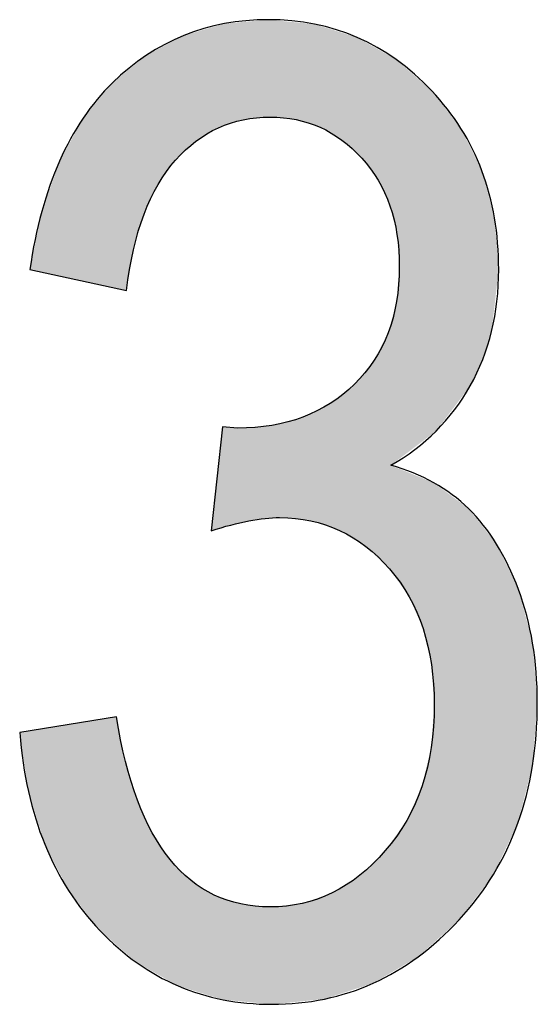
# Model space of a CAD drawing. Extents: x 4.37 to 7.62, y 3.16 to 6.24.
# Drawn here: x 5.27 to 5.3, y 4.96 to 5.02 of the extents above; entities that cross this region are included whole.
import ezdxf

# ---------------------------------------------------------------- set-up
doc = ezdxf.new("R2010")
doc.units = 0
doc.layers.add('LAYER_1', color=7, linetype='CONTINUOUS')

# ---------------------------------------------------------------- blocks, each defined once
blk = doc.blocks.new('*U55')
at = {"layer": 'LAYER_1', "color": 7}
for points in [[(5.279612, 5.016046), (5.279318, 5.023089), (5.279612, 5.023175)], [(5.279884, 5.016135), (5.279612, 5.023175), (5.279884, 5.023254)], [(5.279928, 5.016149), (5.279884, 5.023254), (5.279928, 5.023267)], [(5.280025, 5.016181), (5.279928, 5.023267), (5.280025, 5.023295)], [(5.280942, 5.01648), (5.280025, 5.023295), (5.280942, 5.023377)], [(5.281161, 5.016552), (5.280942, 5.023377), (5.281161, 5.023397)], [(5.281332, 5.016608), (5.281161, 5.023397), (5.281332, 5.023412)], [(5.281718, 5.016646), (5.281332, 5.023412), (5.281718, 5.023447)], [(5.283085, 5.016783), (5.281718, 5.023447), (5.283085, 5.02357)], [(5.283207, 5.016795), (5.283207, 5.023558), (5.283327, 5.016783)], [(5.283327, 5.016783), (5.283327, 5.023546), (5.283329, 5.016783)], [(5.283329, 5.016783), (5.283329, 5.023546), (5.283871, 5.016729)], [(5.283871, 5.016729), (5.283871, 5.023494), (5.285015, 5.016617)], [(5.285015, 5.016617), (5.285015, 5.023384), (5.285441, 5.01648)], [(5.285441, 5.01648), (5.285441, 5.023343), (5.285478, 5.016468)], [(5.285478, 5.016468), (5.285478, 5.02334), (5.286043, 5.016286)], [(5.286043, 5.016286), (5.286043, 5.023286), (5.286304, 5.016202)], [(5.286304, 5.016202), (5.286304, 5.023261), (5.286679, 5.016082)], [(5.277677, 5.014769), (5.277196, 5.022471), (5.277677, 5.022611)], [(5.278045, 5.01511), (5.277677, 5.022611), (5.278045, 5.022718)], [(5.279097, 5.015738), (5.278045, 5.022718), (5.279097, 5.023025)], [(5.279318, 5.01587), (5.279097, 5.023025), (5.279318, 5.023089)], [(5.286679, 5.016082), (5.286679, 5.023144), (5.286985, 5.015902)], [(5.286985, 5.015902), (5.286985, 5.023048), (5.287396, 5.015661)], [(5.287396, 5.015661), (5.287396, 5.02292), (5.287525, 5.015586)], [(5.287525, 5.015586), (5.287525, 5.022879), (5.288042, 5.015282)], [(5.288042, 5.015282), (5.288042, 5.022718), (5.2882, 5.01519)], [(5.2882, 5.01519), (5.2882, 5.022668), (5.28908, 5.014394)], [(5.276238, 5.013256), (5.275408, 5.021525), (5.276238, 5.021965)], [(5.276628, 5.013797), (5.276238, 5.021965), (5.276628, 5.022171)], [(5.276803, 5.013959), (5.276628, 5.022171), (5.276803, 5.022263)], [(5.277196, 5.014323), (5.276803, 5.022263), (5.277196, 5.022471)], [(5.28908, 5.014394), (5.28908, 5.022394), (5.289271, 5.01422)], [(5.289271, 5.01422), (5.289271, 5.022334), (5.289453, 5.014056)], [(5.289453, 5.014056), (5.289453, 5.02223), (5.289581, 5.01394)], [(5.289581, 5.01394), (5.289581, 5.022157), (5.289868, 5.013554)], [(5.289868, 5.013554), (5.289868, 5.021994), (5.29038, 5.012865)], [(5.275002, 5.011239), (5.274599, 5.021098), (5.275002, 5.021311)], [(5.275408, 5.012104), (5.275002, 5.021311), (5.275408, 5.021525)], [(5.29038, 5.012865), (5.29038, 5.021703), (5.290442, 5.012781)], [(5.290442, 5.012781), (5.290442, 5.021667), (5.290729, 5.012396)], [(5.290729, 5.012396), (5.290729, 5.021504), (5.291223, 5.011324)], [(5.291223, 5.011324), (5.291223, 5.021223), (5.291418, 5.010901)], [(5.27395, 5.008406), (5.273699, 5.020366), (5.27395, 5.020571)], [(5.273967, 5.008464), (5.27395, 5.020571), (5.273967, 5.020584)], [(5.274431, 5.010024), (5.273967, 5.020584), (5.274431, 5.020961)], [(5.274599, 5.010381), (5.274431, 5.020961), (5.274599, 5.021098)], [(5.291418, 5.010901), (5.291418, 5.021112), (5.291521, 5.010677)], [(5.291521, 5.010677), (5.291521, 5.021053), (5.291546, 5.010622)], [(5.291546, 5.010622), (5.291546, 5.021039), (5.291602, 5.010393)], [(5.291602, 5.010393), (5.291602, 5.021007), (5.291986, 5.008821)], [(5.291986, 5.008821), (5.291986, 5.020789), (5.292004, 5.00875)], [(5.292004, 5.00875), (5.292004, 5.020773), (5.292036, 5.008616)], [(5.292036, 5.008616), (5.292036, 5.020745), (5.292199, 5.006378)], [(5.273135, 5.004726), (5.272505, 5.019396), (5.273135, 5.019908)], [(5.27321, 5.00471), (5.273135, 5.019908), (5.27321, 5.019969)], [(5.273135, 5.004726), (5.273135, 5.019908), (5.27321, 5.00471)], [(5.273699, 5.007559), (5.27321, 5.019969), (5.273699, 5.020366)], [(5.272234, 5.004922), (5.271366, 5.018128), (5.272234, 5.019175)], [(5.272505, 5.004863), (5.272234, 5.019175), (5.272505, 5.019396)], [(5.272234, 5.004922), (5.272234, 5.019175), (5.272505, 5.004863)], [(5.272505, 5.004863), (5.272505, 5.019396), (5.273135, 5.004726)], [(5.271366, 5.005111), (5.270195, 5.016715), (5.271366, 5.018128)], [(5.271366, 5.005111), (5.271366, 5.018128), (5.272234, 5.004922)], [(5.270195, 5.005366), (5.269184, 5.014874), (5.270195, 5.016715)], [(5.270195, 5.005366), (5.270195, 5.016715), (5.271366, 5.005111)], [(5.269184, 5.005586), (5.268555, 5.013728), (5.269184, 5.014874)], [(5.269184, 5.005586), (5.269184, 5.014874), (5.270195, 5.005366)], [(5.268555, 5.005724), (5.267524, 5.010803), (5.268555, 5.013728)], [(5.268555, 5.005724), (5.268555, 5.013728), (5.269184, 5.005586)], [(5.267317, 5.005993), (5.266483, 5.006175), (5.267317, 5.010214)], [(5.267524, 5.005948), (5.267317, 5.010214), (5.267524, 5.010803)], [(5.267317, 5.005993), (5.267317, 5.010214), (5.267524, 5.005948)], [(5.267524, 5.005948), (5.267524, 5.010803), (5.268555, 5.005724)], [(5.292199, 4.993008), (5.292036, 5.004354), (5.292199, 5.006378)], [(5.292036, 4.992885), (5.292004, 5.003948), (5.292036, 5.004354)], [(5.291986, 4.992847), (5.291602, 5.002461), (5.291986, 5.003884)], [(5.292004, 4.99286), (5.291986, 5.003884), (5.292004, 5.003948)], [(5.291521, 4.985341), (5.291418, 5.001776), (5.291521, 5.002159)], [(5.291546, 4.985305), (5.291521, 5.002159), (5.291546, 5.002254)], [(5.291521, 4.985341), (5.291521, 5.002159), (5.291546, 4.985305)], [(5.291602, 4.985225), (5.291546, 5.002254), (5.291602, 5.002461)], [(5.291546, 4.985305), (5.291546, 5.002254), (5.291602, 4.985225)], [(5.291223, 4.985623), (5.290729, 5.000423), (5.291223, 5.001393)], [(5.291418, 4.985439), (5.291223, 5.001393), (5.291418, 5.001776)], [(5.291223, 4.985623), (5.291223, 5.001393), (5.291418, 4.985439)], [(5.291418, 4.985439), (5.291418, 5.001776), (5.291521, 4.985341)], [(5.290729, 4.98609), (5.290442, 4.999862), (5.290729, 5.000423)], [(5.290729, 4.98609), (5.290729, 5.000423), (5.291223, 4.985623)], [(5.29038, 4.98642), (5.289868, 4.999164), (5.29038, 4.999786)], [(5.290442, 4.986361), (5.29038, 4.999786), (5.290442, 4.999862)], [(5.29038, 4.98642), (5.29038, 4.999786), (5.290442, 4.986361)], [(5.290442, 4.986361), (5.290442, 4.999862), (5.290729, 4.98609)], [(5.289453, 4.987158), (5.289271, 4.998439), (5.289453, 4.99866)], [(5.289581, 4.987079), (5.289453, 4.99866), (5.289581, 4.998816)], [(5.289453, 4.987158), (5.289453, 4.99866), (5.289581, 4.987079)], [(5.289868, 4.986904), (5.289581, 4.998816), (5.289868, 4.999164)], [(5.289581, 4.987079), (5.289581, 4.998816), (5.289868, 4.986904)], [(5.289868, 4.986904), (5.289868, 4.999164), (5.29038, 4.98642)], [(5.28908, 4.987386), (5.2882, 4.997506), (5.28908, 4.998206)], [(5.289271, 4.987269), (5.28908, 4.998206), (5.289271, 4.998439)], [(5.28908, 4.987386), (5.28908, 4.998206), (5.289271, 4.987269)], [(5.289271, 4.987269), (5.289271, 4.998439), (5.289453, 4.987158)], [(5.288042, 4.988021), (5.287525, 4.996969), (5.288042, 4.99738)], [(5.2882, 4.987924), (5.288042, 4.99738), (5.2882, 4.997506)], [(5.288042, 4.988021), (5.288042, 4.99738), (5.2882, 4.987924)], [(5.2882, 4.987924), (5.2882, 4.997506), (5.28908, 4.987386)], [(5.286679, 4.988478), (5.286304, 4.996321), (5.286679, 4.996508)], [(5.286985, 4.988376), (5.286679, 4.996508), (5.286985, 4.996661)], [(5.286679, 4.988478), (5.286679, 4.996508), (5.286985, 4.988376)], [(5.287396, 4.988238), (5.286985, 4.996661), (5.287396, 4.996866)], [(5.286985, 4.988376), (5.286985, 4.996661), (5.287396, 4.988238)], [(5.287525, 4.988194), (5.287396, 4.996866), (5.287525, 4.996969)], [(5.287396, 4.988238), (5.287396, 4.996866), (5.287525, 4.988194)], [(5.287525, 4.988194), (5.287525, 4.996969), (5.288042, 4.988021)], [(5.285015, 4.988797), (5.283871, 4.995478), (5.285015, 4.995784)], [(5.285441, 4.988754), (5.285015, 4.995784), (5.285441, 4.995898)], [(5.285015, 4.988797), (5.285015, 4.995784), (5.285441, 4.988754)], [(5.285478, 4.98875), (5.285441, 4.995898), (5.285478, 4.995908)], [(5.285441, 4.988754), (5.285441, 4.995898), (5.285478, 4.98875)], [(5.286043, 4.988692), (5.285478, 4.995908), (5.286043, 4.99619)], [(5.285478, 4.98875), (5.285478, 4.995908), (5.286043, 4.988692)], [(5.286304, 4.988604), (5.286043, 4.99619), (5.286304, 4.996321)], [(5.286043, 4.988692), (5.286043, 4.99619), (5.286304, 4.988604)], [(5.286304, 4.988604), (5.286304, 4.996321), (5.286679, 4.988478)], [(5.279884, 4.988206), (5.279612, 4.992741), (5.279884, 4.995236)], [(5.281161, 4.988541), (5.280942, 4.995141), (5.281161, 4.995159)], [(5.281332, 4.988585), (5.281161, 4.995159), (5.281332, 4.995172)], [(5.281718, 4.988686), (5.281332, 4.995172), (5.281718, 4.995203)], [(5.283085, 4.988832), (5.281718, 4.995203), (5.283085, 4.995313)], [(5.283207, 4.988845), (5.283085, 4.995313), (5.283207, 4.995323)], [(5.283327, 4.988857), (5.283207, 4.995323), (5.283327, 4.995333)], [(5.283329, 4.988858), (5.283327, 4.995333), (5.283329, 4.995333)], [(5.283871, 4.988915), (5.283329, 4.995333), (5.283871, 4.995478)], [(5.283871, 4.988915), (5.283871, 4.995478), (5.285015, 4.988797)], [(5.279612, 4.988135), (5.279318, 4.990035), (5.279612, 4.992741)], [(5.291602, 4.985225), (5.291602, 4.992557), (5.291986, 4.984678)], [(5.291986, 4.984678), (5.291986, 4.992401), (5.292004, 4.984653)], [(5.292004, 4.984653), (5.292004, 4.992394), (5.292036, 4.984606)], [(5.292036, 4.984606), (5.292036, 4.992381), (5.292199, 4.984374)], [(5.292199, 4.984374), (5.292199, 4.992315), (5.292716, 4.983637)], [(5.292716, 4.983637), (5.292716, 4.992105), (5.292876, 4.983408)], [(5.292876, 4.983408), (5.292876, 4.99204), (5.293508, 4.981964)], [(5.293508, 4.981964), (5.293508, 4.991783), (5.293779, 4.981345)], [(5.293779, 4.981345), (5.293779, 4.991673), (5.293847, 4.98119)], [(5.293847, 4.98119), (5.293847, 4.991646), (5.294415, 4.978755)], [(5.294415, 4.978755), (5.294415, 4.991415), (5.294432, 4.978686)], [(5.294432, 4.978686), (5.294432, 4.991408), (5.294451, 4.978413)], [(5.294451, 4.978413), (5.294451, 4.991401), (5.294595, 4.976355)], [(5.294595, 4.976355), (5.294595, 4.991342), (5.294627, 4.975894)], [(5.294627, 4.959356), (5.294595, 4.975442), (5.294627, 4.975894)], [(5.294595, 4.959327), (5.294451, 4.973416), (5.294595, 4.975442)], [(5.270195, 4.961662), (5.269184, 4.974504), (5.270195, 4.974669)], [(5.271366, 4.960168), (5.270195, 4.974669), (5.271366, 4.974861)], [(5.270195, 4.961662), (5.270195, 4.974669), (5.271366, 4.960168)], [(5.272234, 4.959414), (5.271366, 4.974861), (5.272234, 4.975002)], [(5.271366, 4.960168), (5.271366, 4.974861), (5.272234, 4.959414)], [(5.272505, 4.959179), (5.272234, 4.975002), (5.272505, 4.975047)], [(5.272234, 4.959414), (5.272234, 4.975002), (5.272505, 4.959179)], [(5.272505, 4.959179), (5.272505, 4.975047), (5.273135, 4.958632)], [(5.266388, 4.969841), (5.265778, 4.973948), (5.266388, 4.974048)], [(5.266483, 4.969533), (5.266388, 4.974048), (5.266483, 4.974063)], [(5.266388, 4.969841), (5.266388, 4.974048), (5.266483, 4.969533)], [(5.267317, 4.966844), (5.266483, 4.974063), (5.267317, 4.974199)], [(5.266483, 4.969533), (5.266483, 4.974063), (5.267317, 4.966844)], [(5.267524, 4.966175), (5.267317, 4.974199), (5.267524, 4.974233)], [(5.267317, 4.966844), (5.267317, 4.974199), (5.267524, 4.966175)], [(5.268555, 4.964174), (5.267524, 4.974233), (5.268555, 4.974402)], [(5.267524, 4.966175), (5.267524, 4.974233), (5.268555, 4.964174)], [(5.269184, 4.962951), (5.268555, 4.974402), (5.269184, 4.974504)], [(5.268555, 4.964174), (5.268555, 4.974402), (5.269184, 4.962951)], [(5.269184, 4.962951), (5.269184, 4.974504), (5.270195, 4.961662)], [(5.294432, 4.95918), (5.294415, 4.972921), (5.294432, 4.973148)], [(5.294451, 4.959197), (5.294432, 4.973148), (5.294451, 4.973416)], [(5.294415, 4.959166), (5.293847, 4.970524), (5.294415, 4.972921)], [(5.273135, 4.958632), (5.273135, 4.971945), (5.27321, 4.958567)], [(5.27321, 4.958567), (5.27321, 4.971702), (5.273699, 4.958143)], [(5.293847, 4.958653), (5.293779, 4.970238), (5.293847, 4.970524)], [(5.273699, 4.958143), (5.273699, 4.970125), (5.27395, 4.957925)], [(5.293779, 4.958592), (5.293508, 4.969627), (5.293779, 4.970238)], [(5.27395, 4.957925), (5.27395, 4.969313), (5.273967, 4.957915)], [(5.273967, 4.957915), (5.273967, 4.969257), (5.274431, 4.957655)], [(5.293508, 4.958348), (5.292876, 4.968203), (5.293508, 4.969627)], [(5.274431, 4.957655), (5.274431, 4.968238), (5.274599, 4.95756)], [(5.274599, 4.95756), (5.274599, 4.967869), (5.275002, 4.957334)], [(5.292716, 4.957883), (5.292199, 4.967113), (5.292716, 4.967843)], [(5.292876, 4.957977), (5.292716, 4.967843), (5.292876, 4.968203)], [(5.275002, 4.957334), (5.275002, 4.966983), (5.275408, 4.957106)], [(5.292199, 4.957579), (5.292036, 4.966883), (5.292199, 4.967113)], [(5.275408, 4.957106), (5.275408, 4.966372), (5.276238, 4.95664)], [(5.291986, 4.957454), (5.291602, 4.966271), (5.291986, 4.966813)], [(5.292004, 4.957464), (5.291986, 4.966813), (5.292004, 4.966837)], [(5.292036, 4.957483), (5.292004, 4.966837), (5.292036, 4.966883)], [(5.291223, 4.957006), (5.290729, 4.965257), (5.291223, 4.965735)], [(5.291418, 4.95712), (5.291223, 4.965735), (5.291418, 4.966011)], [(5.291521, 4.957181), (5.291418, 4.966011), (5.291521, 4.966156)], [(5.291546, 4.957196), (5.291521, 4.966156), (5.291546, 4.966192)], [(5.291602, 4.957229), (5.291546, 4.966192), (5.291602, 4.966271)], [(5.276238, 4.95664), (5.276238, 4.965123), (5.276628, 4.956421)], [(5.290442, 4.956547), (5.29038, 4.964919), (5.290442, 4.96498)], [(5.290729, 4.956715), (5.290442, 4.96498), (5.290729, 4.965257)], [(5.276628, 4.956421), (5.276628, 4.96473), (5.276803, 4.956322)], [(5.276803, 4.956322), (5.276803, 4.964555), (5.277196, 4.956201)], [(5.289868, 4.956344), (5.289581, 4.964146), (5.289868, 4.964423)], [(5.29038, 4.956511), (5.289868, 4.964423), (5.29038, 4.964919)], [(5.277196, 4.956201), (5.277196, 4.964159), (5.277677, 4.956054)], [(5.277677, 4.956054), (5.277677, 4.963676), (5.278045, 4.95594)], [(5.28908, 4.956088), (5.2882, 4.963225), (5.28908, 4.963784)], [(5.289271, 4.956151), (5.28908, 4.963784), (5.289271, 4.963906)], [(5.289453, 4.95621), (5.289271, 4.963906), (5.289453, 4.964021)], [(5.289581, 4.956251), (5.289453, 4.964021), (5.289581, 4.964146)], [(5.278045, 4.95594), (5.278045, 4.963444), (5.279097, 4.955617)], [(5.288042, 4.955751), (5.287525, 4.962796), (5.288042, 4.963125)], [(5.2882, 4.955803), (5.288042, 4.963125), (5.2882, 4.963225)], [(5.279097, 4.955617), (5.279097, 4.962782), (5.279318, 4.955549)], [(5.279318, 4.955549), (5.279318, 4.962642), (5.279612, 4.955458)], [(5.279612, 4.955458), (5.279612, 4.962543), (5.279884, 4.955375)], [(5.279884, 4.955375), (5.279884, 4.962452), (5.279928, 4.955361)], [(5.279928, 4.955361), (5.279928, 4.962437), (5.280025, 4.955352)], [(5.280025, 4.955352), (5.280025, 4.962404), (5.280942, 4.955266)], [(5.286043, 4.955314), (5.285478, 4.962074), (5.286043, 4.962273)], [(5.286304, 4.95534), (5.286043, 4.962273), (5.286304, 4.962366)], [(5.286679, 4.955377), (5.286304, 4.962366), (5.286679, 4.962498)], [(5.286985, 4.955408), (5.286679, 4.962498), (5.286985, 4.962606)], [(5.287396, 4.955542), (5.286985, 4.962606), (5.287396, 4.962751)], [(5.287525, 4.955584), (5.287396, 4.962751), (5.287525, 4.962796)], [(5.280942, 4.955266), (5.280942, 4.962096), (5.281161, 4.955245)], [(5.281161, 4.955245), (5.281161, 4.962022), (5.281332, 4.955229)], [(5.281332, 4.955229), (5.281332, 4.962005), (5.281718, 4.955192)], [(5.281718, 4.955192), (5.281718, 4.961966), (5.283085, 4.955064)], [(5.283085, 4.955064), (5.283085, 4.961828), (5.283207, 4.955052)], [(5.283327, 4.955041), (5.283207, 4.961816), (5.283327, 4.961829)], [(5.283207, 4.955052), (5.283207, 4.961816), (5.283327, 4.955041)], [(5.283327, 4.955041), (5.283327, 4.961829), (5.283329, 4.955041)], [(5.283329, 4.955041), (5.283327, 4.961829), (5.283329, 4.961829)], [(5.283871, 4.955095), (5.283329, 4.961829), (5.283871, 4.961889)], [(5.285015, 4.95521), (5.283871, 4.961889), (5.285015, 4.962014)], [(5.285441, 4.955253), (5.285015, 4.962014), (5.285441, 4.962061)], [(5.285478, 4.955257), (5.285441, 4.962061), (5.285478, 4.962074)]]:
    blk.add_solid(points, dxfattribs=at)
at = {"layer": 'LAYER_1', "color": 7, "extrusion": (0, 0, -1)}
for points in [[(-5.279612, 5.016046), (-5.279612, 5.023175), (-5.279884, 5.016135)], [(-5.279884, 5.016135), (-5.279884, 5.023254), (-5.279928, 5.016149)], [(-5.279928, 5.016149), (-5.279928, 5.023267), (-5.280025, 5.016181)], [(-5.280025, 5.016181), (-5.280025, 5.023295), (-5.280942, 5.01648)], [(-5.280942, 5.01648), (-5.280942, 5.023377), (-5.281161, 5.016552)], [(-5.281161, 5.016552), (-5.281161, 5.023397), (-5.281332, 5.016608)], [(-5.281332, 5.016608), (-5.281332, 5.023412), (-5.281718, 5.016646)], [(-5.281718, 5.016646), (-5.281718, 5.023447), (-5.283085, 5.016783)], [(-5.283085, 5.016783), (-5.283085, 5.02357), (-5.283207, 5.016795)], [(-5.283207, 5.016795), (-5.283085, 5.02357), (-5.283207, 5.023558)], [(-5.283327, 5.016783), (-5.283207, 5.023558), (-5.283327, 5.023546)], [(-5.283329, 5.016783), (-5.283327, 5.023546), (-5.283329, 5.023546)], [(-5.283871, 5.016729), (-5.283329, 5.023546), (-5.283871, 5.023494)], [(-5.285015, 5.016617), (-5.283871, 5.023494), (-5.285015, 5.023384)], [(-5.285441, 5.01648), (-5.285015, 5.023384), (-5.285441, 5.023343)], [(-5.285478, 5.016468), (-5.285441, 5.023343), (-5.285478, 5.02334)], [(-5.286043, 5.016286), (-5.285478, 5.02334), (-5.286043, 5.023286)], [(-5.286304, 5.016202), (-5.286043, 5.023286), (-5.286304, 5.023261)], [(-5.286679, 5.016082), (-5.286304, 5.023261), (-5.286679, 5.023144)], [(-5.277677, 5.014769), (-5.277677, 5.022611), (-5.278045, 5.01511)], [(-5.278045, 5.01511), (-5.278045, 5.022718), (-5.279097, 5.015738)], [(-5.279097, 5.015738), (-5.279097, 5.023025), (-5.279318, 5.01587)], [(-5.279318, 5.01587), (-5.279318, 5.023089), (-5.279612, 5.016046)], [(-5.286985, 5.015902), (-5.286679, 5.023144), (-5.286985, 5.023048)], [(-5.287396, 5.015661), (-5.286985, 5.023048), (-5.287396, 5.02292)], [(-5.287525, 5.015586), (-5.287396, 5.02292), (-5.287525, 5.022879)], [(-5.288042, 5.015282), (-5.287525, 5.022879), (-5.288042, 5.022718)], [(-5.2882, 5.01519), (-5.288042, 5.022718), (-5.2882, 5.022668)], [(-5.28908, 5.014394), (-5.2882, 5.022668), (-5.28908, 5.022394)], [(-5.276238, 5.013256), (-5.276238, 5.021965), (-5.276628, 5.013797)], [(-5.276628, 5.013797), (-5.276628, 5.022171), (-5.276803, 5.013959)], [(-5.276803, 5.013959), (-5.276803, 5.022263), (-5.277196, 5.014323)], [(-5.277196, 5.014323), (-5.277196, 5.022471), (-5.277677, 5.014769)], [(-5.289271, 5.01422), (-5.28908, 5.022394), (-5.289271, 5.022334)], [(-5.289453, 5.014056), (-5.289271, 5.022334), (-5.289453, 5.02223)], [(-5.289581, 5.01394), (-5.289453, 5.02223), (-5.289581, 5.022157)], [(-5.289868, 5.013554), (-5.289581, 5.022157), (-5.289868, 5.021994)], [(-5.29038, 5.012865), (-5.289868, 5.021994), (-5.29038, 5.021703)], [(-5.275002, 5.011239), (-5.275002, 5.021311), (-5.275408, 5.012104)], [(-5.275408, 5.012104), (-5.275408, 5.021525), (-5.276238, 5.013256)], [(-5.290442, 5.012781), (-5.29038, 5.021703), (-5.290442, 5.021667)], [(-5.290729, 5.012396), (-5.290442, 5.021667), (-5.290729, 5.021504)], [(-5.291223, 5.011324), (-5.290729, 5.021504), (-5.291223, 5.021223)], [(-5.291418, 5.010901), (-5.291223, 5.021223), (-5.291418, 5.021112)], [(-5.27395, 5.008406), (-5.27395, 5.020571), (-5.273967, 5.008464)], [(-5.273967, 5.008464), (-5.273967, 5.020584), (-5.274431, 5.010024)], [(-5.274431, 5.010024), (-5.274431, 5.020961), (-5.274599, 5.010381)], [(-5.274599, 5.010381), (-5.274599, 5.021098), (-5.275002, 5.011239)], [(-5.291521, 5.010677), (-5.291418, 5.021112), (-5.291521, 5.021053)], [(-5.291546, 5.010622), (-5.291521, 5.021053), (-5.291546, 5.021039)], [(-5.291602, 5.010393), (-5.291546, 5.021039), (-5.291602, 5.021007)], [(-5.291986, 5.008821), (-5.291602, 5.021007), (-5.291986, 5.020789)], [(-5.292004, 5.00875), (-5.291986, 5.020789), (-5.292004, 5.020773)], [(-5.292036, 5.008616), (-5.292004, 5.020773), (-5.292036, 5.020745)], [(-5.292199, 5.006378), (-5.292036, 5.020745), (-5.292199, 5.020602)], [(-5.292199, 4.993008), (-5.292199, 5.020602), (-5.292716, 4.993399)], [(-5.292716, 4.993399), (-5.292199, 5.020602), (-5.292716, 5.020148)], [(-5.27321, 5.00471), (-5.27321, 5.019969), (-5.273699, 5.007559)], [(-5.273699, 5.007559), (-5.273699, 5.020366), (-5.27395, 5.008406)], [(-5.292716, 4.993399), (-5.292716, 5.020148), (-5.292876, 4.99352)], [(-5.292876, 4.99352), (-5.292716, 5.020148), (-5.292876, 5.020008)], [(-5.292876, 4.99352), (-5.292876, 5.020008), (-5.293508, 4.993999)], [(-5.293508, 4.993999), (-5.292876, 5.020008), (-5.293508, 5.019453)], [(-5.293508, 4.993999), (-5.293508, 5.019453), (-5.293779, 4.994204)], [(-5.293779, 4.994204), (-5.293508, 5.019453), (-5.293779, 5.019215)], [(-5.293779, 4.994204), (-5.293779, 5.019215), (-5.293847, 4.994255)], [(-5.293847, 4.994255), (-5.293779, 5.019215), (-5.293847, 5.019156)], [(-5.293847, 4.994255), (-5.293847, 5.019156), (-5.294415, 4.994685)], [(-5.294415, 4.994685), (-5.293847, 5.019156), (-5.294415, 5.018657)], [(-5.294415, 4.994685), (-5.294415, 5.018657), (-5.294432, 4.994697)], [(-5.294432, 4.994697), (-5.294415, 5.018657), (-5.294432, 5.018643)], [(-5.294432, 4.994697), (-5.294432, 5.018643), (-5.294451, 4.994712)], [(-5.294451, 4.994712), (-5.294432, 5.018643), (-5.294451, 5.018626)], [(-5.294451, 4.994712), (-5.294451, 5.018626), (-5.294595, 4.994821)], [(-5.294595, 4.994821), (-5.294451, 5.018626), (-5.294595, 5.01844)], [(-5.294595, 4.994821), (-5.294595, 5.01844), (-5.294627, 4.994845)], [(-5.294627, 4.994845), (-5.294595, 5.01844), (-5.294627, 5.018399)], [(-5.294627, 4.994845), (-5.294627, 5.018399), (-5.294756, 4.994942)], [(-5.294756, 4.994942), (-5.294627, 5.018399), (-5.294756, 5.018233)], [(-5.294756, 4.994942), (-5.294756, 5.018233), (-5.296363, 4.997068)], [(-5.296363, 4.997068), (-5.294756, 5.018233), (-5.296363, 5.016161)], [(-5.296363, 4.997068), (-5.296363, 5.016161), (-5.29649, 4.997236)], [(-5.29649, 4.997236), (-5.296363, 5.016161), (-5.29649, 5.015998)], [(-5.29649, 4.997236), (-5.29649, 5.015998), (-5.297028, 4.997947)], [(-5.297028, 4.997947), (-5.29649, 5.015998), (-5.297028, 5.01491)], [(-5.297028, 4.997947), (-5.297028, 5.01491), (-5.297136, 4.998091)], [(-5.297136, 4.998091), (-5.297028, 5.01491), (-5.297136, 5.014691)], [(-5.297136, 4.998091), (-5.297136, 5.014691), (-5.297948, 4.999806)], [(-5.297948, 4.999806), (-5.297136, 5.014691), (-5.297948, 5.013048)], [(-5.297948, 4.999806), (-5.297948, 5.013048), (-5.298001, 4.999917)], [(-5.298001, 4.999917), (-5.297948, 5.013048), (-5.298001, 5.012852)], [(-5.298001, 4.999917), (-5.298001, 5.012852), (-5.29862, 5.001875)], [(-5.29862, 5.001875), (-5.298001, 5.012852), (-5.29862, 5.010541)], [(-5.29862, 5.001875), (-5.29862, 5.010541), (-5.298746, 5.002975)], [(-5.298746, 5.002975), (-5.29862, 5.010541), (-5.298746, 5.010068)], [(-5.298746, 5.002975), (-5.298746, 5.010068), (-5.298824, 5.003651)], [(-5.298824, 5.003651), (-5.298746, 5.010068), (-5.298824, 5.009778)], [(-5.298824, 5.003651), (-5.298824, 5.009778), (-5.298962, 5.004849)], [(-5.298962, 5.004849), (-5.298824, 5.009778), (-5.298962, 5.008083)], [(-5.298962, 5.004849), (-5.298962, 5.008083), (-5.299116, 5.006188)], [(-5.292036, 4.992885), (-5.292036, 5.004354), (-5.292199, 4.993008)], [(-5.291986, 4.992847), (-5.291986, 5.003884), (-5.292004, 4.99286)], [(-5.292004, 4.99286), (-5.292004, 5.003948), (-5.292036, 4.992885)], [(-5.291602, 4.992557), (-5.291602, 5.002461), (-5.291986, 4.992847)], [(-5.279884, 4.988206), (-5.279884, 4.995236), (-5.279928, 4.988217)], [(-5.279928, 4.988217), (-5.279884, 4.995236), (-5.279928, 4.995232)], [(-5.279928, 4.988217), (-5.279928, 4.995232), (-5.280025, 4.988243)], [(-5.280025, 4.988243), (-5.279928, 4.995232), (-5.280025, 4.995223)], [(-5.280025, 4.988243), (-5.280025, 4.995223), (-5.280942, 4.988483)], [(-5.280942, 4.988483), (-5.280025, 4.995223), (-5.280942, 4.995141)], [(-5.280942, 4.988483), (-5.280942, 4.995141), (-5.281161, 4.988541)], [(-5.281161, 4.988541), (-5.281161, 4.995159), (-5.281332, 4.988585)], [(-5.281332, 4.988585), (-5.281332, 4.995172), (-5.281718, 4.988686)], [(-5.281718, 4.988686), (-5.281718, 4.995203), (-5.283085, 4.988832)], [(-5.283085, 4.988832), (-5.283085, 4.995313), (-5.283207, 4.988845)], [(-5.283207, 4.988845), (-5.283207, 4.995323), (-5.283327, 4.988857)], [(-5.283327, 4.988857), (-5.283327, 4.995333), (-5.283329, 4.988858)], [(-5.283329, 4.988858), (-5.283329, 4.995333), (-5.283871, 4.988915)], [(-5.279612, 4.988135), (-5.279612, 4.992741), (-5.279884, 4.988206)], [(-5.291986, 4.984678), (-5.291602, 4.992557), (-5.291986, 4.992401)], [(-5.292004, 4.984653), (-5.291986, 4.992401), (-5.292004, 4.992394)], [(-5.292036, 4.984606), (-5.292004, 4.992394), (-5.292036, 4.992381)], [(-5.292199, 4.984374), (-5.292036, 4.992381), (-5.292199, 4.992315)], [(-5.292716, 4.983637), (-5.292199, 4.992315), (-5.292716, 4.992105)], [(-5.292876, 4.983408), (-5.292716, 4.992105), (-5.292876, 4.99204)], [(-5.293508, 4.981964), (-5.292876, 4.99204), (-5.293508, 4.991783)], [(-5.293779, 4.981345), (-5.293508, 4.991783), (-5.293779, 4.991673)], [(-5.293847, 4.98119), (-5.293779, 4.991673), (-5.293847, 4.991646)], [(-5.294415, 4.978755), (-5.293847, 4.991646), (-5.294415, 4.991415)], [(-5.294432, 4.978686), (-5.294415, 4.991415), (-5.294432, 4.991408)], [(-5.294451, 4.978413), (-5.294432, 4.991408), (-5.294451, 4.991401)], [(-5.294595, 4.976355), (-5.294451, 4.991401), (-5.294595, 4.991342)], [(-5.294627, 4.975894), (-5.294595, 4.991342), (-5.294627, 4.991318)], [(-5.294627, 4.959356), (-5.294627, 4.991318), (-5.294756, 4.959472)], [(-5.294756, 4.959472), (-5.294627, 4.991318), (-5.294756, 4.991222)], [(-5.294756, 4.959472), (-5.294756, 4.991222), (-5.296363, 4.96092)], [(-5.296363, 4.96092), (-5.294756, 4.991222), (-5.296363, 4.990027)], [(-5.279318, 4.988058), (-5.279097, 4.988), (-5.279318, 4.990035)], [(-5.279318, 4.988058), (-5.279318, 4.990035), (-5.279612, 4.988135)], [(-5.296363, 4.96092), (-5.296363, 4.990027), (-5.29649, 4.961088)], [(-5.29649, 4.961088), (-5.296363, 4.990027), (-5.29649, 4.989932)], [(-5.29649, 4.961088), (-5.29649, 4.989932), (-5.297028, 4.961799)], [(-5.297028, 4.961799), (-5.29649, 4.989932), (-5.297028, 4.989532)], [(-5.297028, 4.961799), (-5.297028, 4.989532), (-5.297136, 4.961942)], [(-5.297136, 4.961942), (-5.297028, 4.989532), (-5.297136, 4.989395)], [(-5.297136, 4.961942), (-5.297136, 4.989395), (-5.297948, 4.963015)], [(-5.297948, 4.963015), (-5.297136, 4.989395), (-5.297948, 4.988363)], [(-5.297948, 4.963015), (-5.297948, 4.988363), (-5.298001, 4.963085)], [(-5.298001, 4.963085), (-5.297948, 4.988363), (-5.298001, 4.988296)], [(-5.298001, 4.963085), (-5.298001, 4.988296), (-5.29862, 4.963903)], [(-5.29862, 4.963903), (-5.298001, 4.988296), (-5.29862, 4.98751)], [(-5.29862, 4.963903), (-5.29862, 4.98751), (-5.298746, 4.96407)], [(-5.298746, 4.96407), (-5.29862, 4.98751), (-5.298746, 4.987349)], [(-5.298746, 4.96407), (-5.298746, 4.987349), (-5.298824, 4.964233)], [(-5.298824, 4.964233), (-5.298746, 4.987349), (-5.298824, 4.98725)], [(-5.298824, 4.964233), (-5.298824, 4.98725), (-5.298962, 4.964523)], [(-5.298962, 4.964523), (-5.298824, 4.98725), (-5.298962, 4.987075)], [(-5.298962, 4.964523), (-5.298962, 4.987075), (-5.299116, 4.964847)], [(-5.299116, 4.964847), (-5.298962, 4.987075), (-5.299116, 4.986757)], [(-5.299116, 4.964847), (-5.299116, 4.986757), (-5.300446, 4.967639)], [(-5.300446, 4.967639), (-5.299116, 4.986757), (-5.300446, 4.984022)], [(-5.300446, 4.967639), (-5.300446, 4.984022), (-5.3005, 4.967852)], [(-5.3005, 4.967852), (-5.300446, 4.984022), (-5.3005, 4.98391)], [(-5.3005, 4.967852), (-5.3005, 4.98391), (-5.301463, 4.971628)], [(-5.301463, 4.971628), (-5.3005, 4.98391), (-5.301463, 4.98023)], [(-5.301463, 4.971628), (-5.301463, 4.98023), (-5.301476, 4.971799)], [(-5.301476, 4.971799), (-5.301463, 4.98023), (-5.301476, 4.98018)], [(-5.301476, 4.971799), (-5.301476, 4.98018), (-5.301802, 4.976037)], [(-5.294595, 4.959327), (-5.294595, 4.975442), (-5.294627, 4.959356)], [(-5.273135, 4.958632), (-5.272505, 4.975047), (-5.273135, 4.971945)], [(-5.294432, 4.95918), (-5.294432, 4.973148), (-5.294451, 4.959197)], [(-5.294451, 4.959197), (-5.294451, 4.973416), (-5.294595, 4.959327)], [(-5.294415, 4.959166), (-5.294415, 4.972921), (-5.294432, 4.95918)], [(-5.27321, 4.958567), (-5.273135, 4.971945), (-5.27321, 4.971702)], [(-5.273699, 4.958143), (-5.27321, 4.971702), (-5.273699, 4.970125)], [(-5.293847, 4.958653), (-5.293847, 4.970524), (-5.294415, 4.959166)], [(-5.27395, 4.957925), (-5.273699, 4.970125), (-5.27395, 4.969313)], [(-5.293779, 4.958592), (-5.293779, 4.970238), (-5.293847, 4.958653)], [(-5.273967, 4.957915), (-5.27395, 4.969313), (-5.273967, 4.969257)], [(-5.274431, 4.957655), (-5.273967, 4.969257), (-5.274431, 4.968238)], [(-5.293508, 4.958348), (-5.293508, 4.969627), (-5.293779, 4.958592)], [(-5.274599, 4.95756), (-5.274431, 4.968238), (-5.274599, 4.967869)], [(-5.275002, 4.957334), (-5.274599, 4.967869), (-5.275002, 4.966983)], [(-5.292716, 4.957883), (-5.292716, 4.967843), (-5.292876, 4.957977)], [(-5.292876, 4.957977), (-5.292876, 4.968203), (-5.293508, 4.958348)], [(-5.275408, 4.957106), (-5.275002, 4.966983), (-5.275408, 4.966372)], [(-5.292199, 4.957579), (-5.292199, 4.967113), (-5.292716, 4.957883)], [(-5.276238, 4.95664), (-5.275408, 4.966372), (-5.276238, 4.965123)], [(-5.291986, 4.957454), (-5.291986, 4.966813), (-5.292004, 4.957464)], [(-5.292004, 4.957464), (-5.292004, 4.966837), (-5.292036, 4.957483)], [(-5.292036, 4.957483), (-5.292036, 4.966883), (-5.292199, 4.957579)], [(-5.291223, 4.957006), (-5.291223, 4.965735), (-5.291418, 4.95712)], [(-5.291418, 4.95712), (-5.291418, 4.966011), (-5.291521, 4.957181)], [(-5.291521, 4.957181), (-5.291521, 4.966156), (-5.291546, 4.957196)], [(-5.291546, 4.957196), (-5.291546, 4.966192), (-5.291602, 4.957229)], [(-5.291602, 4.957229), (-5.291602, 4.966271), (-5.291986, 4.957454)], [(-5.276628, 4.956421), (-5.276238, 4.965123), (-5.276628, 4.96473)], [(-5.290442, 4.956547), (-5.290442, 4.96498), (-5.290729, 4.956715)], [(-5.290729, 4.956715), (-5.290729, 4.965257), (-5.291223, 4.957006)], [(-5.276803, 4.956322), (-5.276628, 4.96473), (-5.276803, 4.964555)], [(-5.277196, 4.956201), (-5.276803, 4.964555), (-5.277196, 4.964159)], [(-5.289868, 4.956344), (-5.289868, 4.964423), (-5.29038, 4.956511)], [(-5.29038, 4.956511), (-5.29038, 4.964919), (-5.290442, 4.956547)], [(-5.277677, 4.956054), (-5.277196, 4.964159), (-5.277677, 4.963676)], [(-5.278045, 4.95594), (-5.277677, 4.963676), (-5.278045, 4.963444)], [(-5.28908, 4.956088), (-5.28908, 4.963784), (-5.289271, 4.956151)], [(-5.289271, 4.956151), (-5.289271, 4.963906), (-5.289453, 4.95621)], [(-5.289453, 4.95621), (-5.289453, 4.964021), (-5.289581, 4.956251)], [(-5.289581, 4.956251), (-5.289581, 4.964146), (-5.289868, 4.956344)], [(-5.279097, 4.955617), (-5.278045, 4.963444), (-5.279097, 4.962782)], [(-5.288042, 4.955751), (-5.288042, 4.963125), (-5.2882, 4.955803)], [(-5.2882, 4.955803), (-5.2882, 4.963225), (-5.28908, 4.956088)], [(-5.279318, 4.955549), (-5.279097, 4.962782), (-5.279318, 4.962642)], [(-5.279612, 4.955458), (-5.279318, 4.962642), (-5.279612, 4.962543)], [(-5.279884, 4.955375), (-5.279612, 4.962543), (-5.279884, 4.962452)], [(-5.279928, 4.955361), (-5.279884, 4.962452), (-5.279928, 4.962437)], [(-5.280025, 4.955352), (-5.279928, 4.962437), (-5.280025, 4.962404)], [(-5.280942, 4.955266), (-5.280025, 4.962404), (-5.280942, 4.962096)], [(-5.286043, 4.955314), (-5.286043, 4.962273), (-5.286304, 4.95534)], [(-5.286304, 4.95534), (-5.286304, 4.962366), (-5.286679, 4.955377)], [(-5.286679, 4.955377), (-5.286679, 4.962498), (-5.286985, 4.955408)], [(-5.286985, 4.955408), (-5.286985, 4.962606), (-5.287396, 4.955542)], [(-5.287396, 4.955542), (-5.287396, 4.962751), (-5.287525, 4.955584)], [(-5.287525, 4.955584), (-5.287525, 4.962796), (-5.288042, 4.955751)], [(-5.281161, 4.955245), (-5.280942, 4.962096), (-5.281161, 4.962022)], [(-5.281332, 4.955229), (-5.281161, 4.962022), (-5.281332, 4.962005)], [(-5.281718, 4.955192), (-5.281332, 4.962005), (-5.281718, 4.961966)], [(-5.283085, 4.955064), (-5.281718, 4.961966), (-5.283085, 4.961828)], [(-5.283207, 4.955052), (-5.283085, 4.961828), (-5.283207, 4.961816)], [(-5.283329, 4.955041), (-5.283329, 4.961829), (-5.283871, 4.955095)], [(-5.283871, 4.955095), (-5.283871, 4.961889), (-5.285015, 4.95521)], [(-5.285015, 4.95521), (-5.285015, 4.962014), (-5.285441, 4.955253)], [(-5.285441, 4.955253), (-5.285441, 4.962061), (-5.285478, 4.955257)], [(-5.285478, 4.955257), (-5.285478, 4.962074), (-5.286043, 4.955314)]]:
    blk.add_solid(points, dxfattribs=at)
blk = doc.blocks.new('BLOCK_8')
at = {"layer": 'LAYER_1'}
blk.add_open_spline([(5.265778, 4.973948), (5.265778, 4.973948), (5.272505, 4.975047), (5.272505, 4.975047), (5.273916, 4.966224), (5.277483, 4.961816), (5.283207, 4.961816), (5.286285, 4.961816), (5.288971, 4.963124), (5.291223, 4.965735), (5.293501, 4.968353), (5.294627, 4.971737), (5.294627, 4.975894), (5.294627, 4.979807), (5.293583, 4.982954), (5.291521, 4.985341), (5.289432, 4.987722), (5.286882, 4.988915), (5.283871, 4.988915), (5.282596, 4.988915), (5.280996, 4.98861), (5.279097, 4.988), (5.279097, 4.988), (5.279884, 4.995236), (5.279884, 4.995236), (5.279884, 4.995236), (5.280942, 4.995141), (5.280942, 4.995141), (5.284278, 4.995141), (5.286991, 4.996165), (5.28908, 4.998206), (5.291155, 5.000241), (5.292199, 5.002967), (5.292199, 5.006378), (5.292199, 5.009518), (5.291331, 5.012034), (5.289581, 5.01394), (5.287832, 5.015845), (5.285716, 5.016795), (5.283207, 5.016795), (5.280602, 5.016795), (5.278419, 5.015798), (5.276628, 5.013797), (5.274838, 5.011797), (5.273699, 5.008765), (5.27321, 5.00471), (5.27321, 5.00471), (5.266483, 5.006175), (5.266483, 5.006175), (5.267324, 5.011912), (5.26925, 5.016245), (5.272234, 5.019175), (5.275231, 5.022105), (5.278853, 5.02357), (5.283085, 5.02357), (5.287547, 5.02357), (5.291331, 5.021922), (5.294451, 5.018626), (5.297557, 5.015337), (5.299116, 5.011186), (5.299116, 5.006188), (5.299116, 5.003136), (5.298452, 5.000437), (5.297136, 4.998091), (5.295807, 4.995738), (5.293962, 4.993893), (5.291602, 4.992557), (5.293786, 4.991947), (5.29559, 4.990936), (5.297028, 4.989532), (5.298452, 4.988129), (5.299605, 4.986257), (5.3005, 4.98391), (5.301368, 4.981557), (5.301802, 4.978939), (5.301802, 4.976037), (5.301802, 4.969879), (5.299998, 4.96484), (5.296363, 4.96092), (5.292742, 4.957001), (5.288374, 4.955041), (5.283329, 4.955041), (5.278609, 4.955041), (5.274635, 4.95675), (5.271366, 4.960168), (5.268111, 4.963586), (5.266239, 4.968177), (5.265778, 4.973948)], degree=3, knots=[0, 0, 0, 0, 1, 1, 1, 2, 2, 2, 3, 3, 3, 4, 4, 4, 5, 5, 5, 6, 6, 6, 7, 7, 7, 8, 8, 8, 9, 9, 9, 10, 10, 10, 11, 11, 11, 12, 12, 12, 13, 13, 13, 14, 14, 14, 15, 15, 15, 16, 16, 16, 17, 17, 17, 18, 18, 18, 19, 19, 19, 20, 20, 20, 21, 21, 21, 22, 22, 22, 23, 23, 23, 24, 24, 24, 25, 25, 25, 26, 26, 26, 27, 27, 27, 28, 28, 28, 29, 29, 29, 29], dxfattribs=at)
at = {"layer": 'LAYER_1', "color": 7}
blk.add_blockref('*U55', (0, 0), dxfattribs=at)

msp = doc.modelspace()

# ---------------------------------------------------------------- block references
at = {"layer": 'LAYER_1'}
msp.add_blockref('BLOCK_8', (0, 0), dxfattribs=at)

doc.saveas('drawing.dxf')
